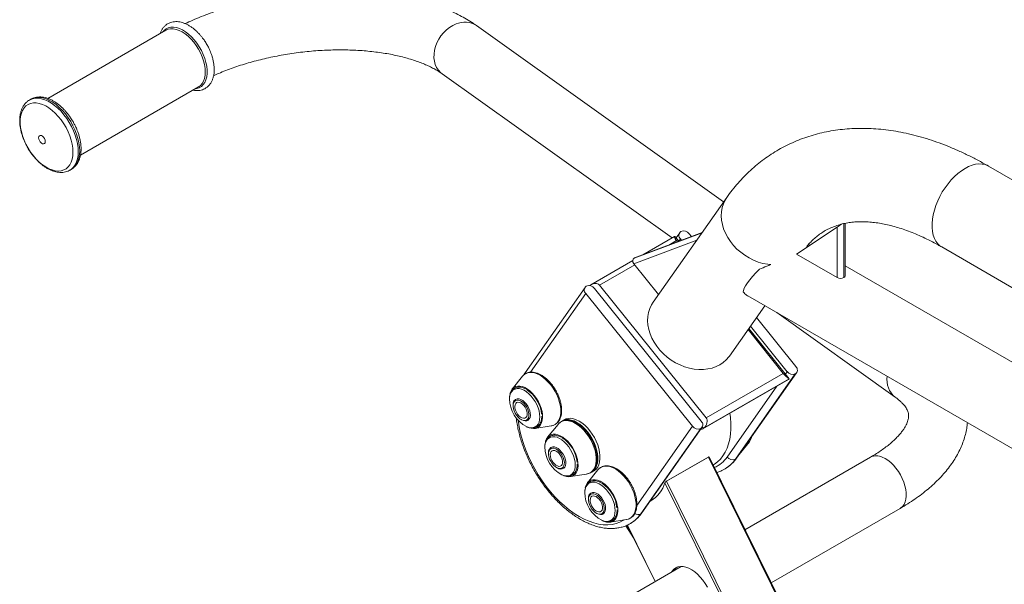
# Model space of a CAD drawing. Units: millimetres. Extents: x 85992 to 92069, y 35366 to 39206.
# Drawn here: x 90151 to 90784, y 36994 to 37356 of the extents above; entities that cross this region are included whole.
import ezdxf

# ---------------------------------------------------------------- set-up
doc = ezdxf.new("R2010")
doc.units = ezdxf.units.MM
doc.header["$LTSCALE"] = 35

msp = doc.modelspace()

# ---------------------------------------------------------------- linework, layer by layer
at = {"color": 7, "linetype": 'Continuous', "lineweight": 15}
for p, q in [((90245.34, 37349.44), (90169.52, 37305.67)), ((90245.5, 37349.52), (90245.34, 37349.44)), ((90603.77, 37239.15), (90444.92, 37352.48)), ((90422.85, 37321.54), (90570.64, 37216.11)), ((90190.51, 37269.28), (90266.34, 37313.06)), ((90158.61, 37305.14), (90157.71, 37304.62)), ((90183.71, 37259.58), (90184.6, 37260.1)), ((90183.84, 37259.66), (90183.71, 37259.58)), ((90184.74, 37260.18), (90184.6, 37260.1)), ((90878.21, 37201.98), (90773.89, 37262.2)), ((90605.75, 37241.97), (90558.46, 37174.69)), ((90676.74, 37223.04), (90650.57, 37205.67)), ((90676.74, 37190.56), (90676.74, 37223.04)), ((90681.86, 37191.79), (90681.86, 37225.44)), ((90589.92, 37219.45), (90546.57, 37203.29)), ((90572.18, 37217), (90551.85, 37205.26)), ((90572.47, 37217), (90574.98, 37213.88)), ((90575.53, 37219.4), (90573.2, 37216.08)), ((90575.98, 37215.46), (90576.73, 37214.53)), ((90581.63, 37218.73), (90583.1, 37216.91)), ((90574.12, 37213.56), (90573.5, 37214.33)), ((90659.08, 37211.32), (90658.25, 37211.8)), ((90743.89, 37210.24), (90875.71, 37134.15)), ((90650.57, 37205.67), (90676.74, 37190.56)), ((90545.34, 37201.5), (90518.49, 37186)), ((90546.1, 37199.48), (90561.99, 37179.71)), ((90875.71, 37086.26), (90681.86, 37198.17)), ((90514.72, 37184.29), (90476.18, 37129.46)), ((90520.82, 37183.62), (90589.41, 37098.3)), ((90524, 37185.76), (90592.59, 37100.44)), ((90515.17, 37180.36), (90583.75, 37095.04)), ((90619.32, 37178.85), (90875.71, 37030.84)), ((90607.55, 37140.19), (90630.28, 37172.53)), ((90624.91, 37164.89), (90650.22, 37133.41)), ((90637.88, 37168.14), (90714.01, 37113.82)), ((90621.05, 37159.4), (90644.56, 37130.14)), ((90642.09, 37129.01), (90619.47, 37157.15)), ((90619.99, 37157.89), (90645.95, 37125.59)), ((90474.58, 37127.2), (90467.93, 37118.99)), ((90592.59, 37100.44), (90642.09, 37129.01)), ((90611.3, 37073.9), (90649.84, 37128.73)), ((90612.13, 37074.65), (90650.66, 37129.48)), ((90590.35, 37093.33), (90645.5, 37125.17)), ((90645.95, 37125.59), (90590.8, 37093.75)), ((90468.49, 37108.77), (90468.49, 37108.3)), ((90473.58, 37099.49), (90473.98, 37099.26)), ((90482.55, 37093.66), (90492.98, 37095.31)), ((90497.35, 37096.29), (90490.7, 37088.09)), ((90501.42, 37099.32), (90500.01, 37098.51)), ((90550.49, 37038.79), (90589.03, 37093.62)), ((90551.31, 37039.54), (90589.85, 37094.37)), ((90590.8, 37093.75), (90590.04, 37094.69)), ((90613.73, 37076.91), (90620.38, 37085.11)), ((90491.26, 37077.86), (90491.26, 37077.4)), ((90614.32, 37077.77), (90614.49, 37078.08)), ((90566.64, 37059.56), (90594.25, 37075.5)), ((90567.09, 37059.8), (90593.96, 37075.32)), ((90593.96, 37075.32), (90664.56, 36932.47)), ((90664.91, 36932.72), (90594.39, 37075.4)), ((90596.97, 37070.19), (90597.26, 37070.36)), ((90698.21, 37075.22), (90617.5, 37028.63)), ((90496.35, 37068.58), (90496.75, 37068.35)), ((90505.33, 37062.75), (90515.76, 37064.4)), ((90522.95, 37067.02), (90516.31, 37058.81)), ((90519.01, 37065.6), (90520.42, 37066.41)), ((90566.08, 37058.71), (90636.43, 36916.36)), ((90567.09, 37059.8), (90637.69, 36916.96)), ((90516.87, 37048.58), (90516.87, 37048.12)), ((90556.39, 37046.77), (90556.95, 37047.09)), ((90521.96, 37039.31), (90522.36, 37039.07)), ((90634.38, 36994.5), (90717.21, 37042.31)), ((90530.93, 37033.47), (90541.36, 37035.13)), ((90541.78, 37031.56), (90559.72, 36995.27)), ((90540.9, 37031.19), (90545.81, 37023.41)), ((90576.53, 37004.98), (90476.88, 36947.46))]:
    msp.add_line(p, q, dxfattribs=at)
at = {"color": 8, "linetype": 'Continuous', "lineweight": 15}
for p, q in [((90680.98, 37225.24), (90680.98, 37190.56)), ((90546.26, 37203.15), (90589.89, 37219.41)), ((90575.98, 37215.46), (90574.92, 37213.96)), ((90586.46, 37214.52), (90546.1, 37199.48)), ((90573.5, 37214.33), (90568.58, 37211.49)), ((90546.63, 37198.82), (90524, 37185.76)), ((90515.17, 37180.36), (90479.65, 37129.82)), ((90643.5, 37128.64), (90644.56, 37130.14)), ((90606.02, 37075.31), (90638.04, 37120.86)), ((90548.01, 37044.19), (90583.75, 37095.04)), ((90541.95, 37031.63), (90559.88, 36995.37)), ((90541.42, 37031.4), (90543.45, 37028.18))]:
    msp.add_line(p, q, dxfattribs=at)
at = {"color": 8, "linetype": 'Continuous', "lineweight": 15, "flags": 128}
for points in [[(90243.2, 37348.2), (90244.2, 37349.38), (90245.48, 37350.38), (90246.94, 37351.06), (90248.55, 37351.43), (90250.3, 37351.48), (90252.15, 37351.2), (90254.07, 37350.59), (90256.03, 37349.68), (90258, 37348.47), (90259.95, 37346.98), (90261.84, 37345.24), (90263.64, 37343.28), (90265.32, 37341.13), (90266.87, 37338.82), (90268.24, 37336.4), (90269.42, 37333.89), (90270.38, 37331.35), (90271.12, 37328.81), (90271.62, 37326.32), (90271.87, 37323.92), (90271.87, 37321.65), (90271.62, 37319.53), (90271.12, 37317.62), (90270.38, 37315.94), (90269.42, 37314.51), (90268.24, 37313.37), (90266.87, 37312.53), (90265.32, 37312), (90264.19, 37311.82)], [(90270.69, 37322.68), (90270.56, 37324.99), (90270.18, 37327.41), (90269.56, 37329.89), (90268.7, 37332.4), (90267.62, 37334.89), (90266.34, 37337.31), (90264.88, 37339.63), (90263.27, 37341.81), (90261.52, 37343.81), (90259.68, 37345.59), (90257.78, 37347.13), (90255.84, 37348.4), (90253.9, 37349.37), (90252, 37350.03), (90250.16, 37350.37), (90248.42, 37350.38), (90246.8, 37350.07), (90245.5, 37349.52)], [(90431.88, 37353.51), (90429.7, 37352.5), (90427.59, 37351.2), (90425.61, 37349.63), (90423.78, 37347.83), (90422.14, 37345.83), (90420.71, 37343.66), (90419.54, 37341.37), (90418.63, 37339), (90418, 37336.59), (90417.67, 37334.19), (90417.64, 37331.84), (90417.92, 37329.59), (90418.49, 37327.48), (90419.35, 37325.54), (90420.48, 37323.82), (90421.86, 37322.34), (90422.85, 37321.54)], [(90266.6, 37313.22), (90267.62, 37314.01), (90268.7, 37315.25), (90269.56, 37316.77), (90270.18, 37318.53), (90270.56, 37320.51), (90270.69, 37322.68)], [(90157.74, 37304.63), (90158.09, 37304.83), (90159.73, 37305.47), (90161.52, 37305.79), (90163.43, 37305.8), (90165.43, 37305.48), (90167.51, 37304.85), (90169.64, 37303.91), (90171.78, 37302.68), (90173.9, 37301.17), (90175.98, 37299.4), (90177.99, 37297.39), (90179.9, 37295.18), (90181.69, 37292.79), (90183.32, 37290.26), (90184.79, 37287.62), (90186.07, 37284.9), (90187.14, 37282.15), (90187.98, 37279.39), (90188.6, 37276.67), (90188.97, 37274.02), (90189.09, 37271.49)], [(90158.61, 37305.14), (90158.99, 37305.35), (90160.63, 37305.99), (90162.41, 37306.31), (90164.32, 37306.32), (90166.33, 37306), (90168.41, 37305.37), (90170.54, 37304.43), (90172.67, 37303.2), (90174.8, 37301.68), (90176.88, 37299.91), (90178.89, 37297.91), (90180.8, 37295.7), (90182.58, 37293.31), (90184.22, 37290.78), (90185.69, 37288.14), (90186.97, 37285.42), (90188.03, 37282.66), (90188.88, 37279.91), (90189.49, 37277.19), (90189.87, 37274.54), (90189.99, 37272.01)], [(90189.99, 37272.01), (90189.87, 37269.61), (90189.49, 37267.4), (90188.88, 37265.39), (90188.03, 37263.61), (90186.97, 37262.09), (90185.69, 37260.84), (90184.74, 37260.18)], [(90189.09, 37271.49), (90188.97, 37269.1), (90188.6, 37266.88), (90187.98, 37264.87), (90187.14, 37263.09), (90186.07, 37261.57), (90184.79, 37260.32), (90183.84, 37259.66)], [(90758.89, 37260.72), (90756.6, 37259.25), (90754.33, 37257.51), (90752.12, 37255.53), (90749.99, 37253.31), (90747.96, 37250.9), (90746.06, 37248.31), (90744.3, 37245.58), (90742.73, 37242.75), (90741.34, 37239.83), (90740.15, 37236.88), (90739.19, 37233.91), (90738.45, 37230.98), (90737.96, 37228.1), (90737.71, 37225.32), (90737.71, 37222.67), (90737.96, 37220.17), (90738.45, 37217.87), (90739.19, 37215.78), (90740.15, 37213.93), (90741.34, 37212.34), (90742.73, 37211.03), (90743.89, 37210.24)], [(90773.89, 37262.2), (90773.48, 37262.43), (90771.73, 37263.13), (90769.83, 37263.53), (90767.8, 37263.6), (90765.67, 37263.35), (90763.45, 37262.78), (90761.19, 37261.9), (90758.89, 37260.72)], [(90605.75, 37241.97), (90604.71, 37240.32), (90603.62, 37237.99), (90602.83, 37235.51), (90602.37, 37232.89), (90602.23, 37230.19), (90602.43, 37227.41), (90602.95, 37224.61), (90603.79, 37221.81), (90604.94, 37219.04), (90606.39, 37216.34), (90608.12, 37213.73), (90610.11, 37211.26), (90612.33, 37208.94), (90614.77, 37206.81), (90617.39, 37204.89), (90620.16, 37203.2), (90623.05, 37201.76), (90626.02, 37200.59), (90629.04, 37199.71), (90632.08, 37199.12), (90634.15, 37198.89)], [(90474.58, 37127.2), (90474.93, 37127.6), (90476.07, 37128.56), (90477.4, 37129.23), (90478.89, 37129.58), (90480.51, 37129.62), (90482.22, 37129.33), (90484, 37128.73), (90485.82, 37127.83), (90487.63, 37126.63), (90489.42, 37125.18), (90491.13, 37123.48), (90492.75, 37121.59), (90494.23, 37119.52), (90495.56, 37117.31), (90496.71, 37115.02), (90497.66, 37112.68), (90498.38, 37110.33), (90498.87, 37108.03), (90499.12, 37105.8), (90499.12, 37103.7), (90498.87, 37101.76), (90498.38, 37100.02), (90497.66, 37098.51), (90496.71, 37097.26), (90495.56, 37096.3), (90494.23, 37095.63), (90492.98, 37095.31)], [(90485.68, 37101.07), (90485.55, 37102.95), (90485.17, 37104.93), (90484.56, 37106.96), (90483.72, 37108.98), (90482.67, 37110.94), (90481.46, 37112.79), (90480.09, 37114.48), (90478.62, 37115.98), (90477.08, 37117.23), (90475.51, 37118.21), (90473.95, 37118.89), (90472.44, 37119.26), (90471.02, 37119.3), (90469.73, 37119.01), (90468.59, 37118.41), (90467.65, 37117.5), (90466.92, 37116.32), (90466.42, 37114.88), (90466.17, 37113.24), (90466.14, 37112.76)], [(90477.06, 37094.84), (90477.08, 37094.83), (90478.62, 37094.3), (90480.09, 37094.1), (90481.46, 37094.22), (90482.67, 37094.66), (90483.72, 37095.42), (90484.56, 37096.47), (90485.17, 37097.79), (90485.55, 37099.33), (90485.68, 37101.07)], [(90471.73, 37098.91), (90472.12, 37096.12), (90472.89, 37092.1), (90473.9, 37088.03), (90475.15, 37083.92), (90476.63, 37079.8), (90478.33, 37075.7), (90480.25, 37071.65), (90482.36, 37067.68), (90484.66, 37063.8), (90487.13, 37060.04), (90489.76, 37056.44), (90492.52, 37053), (90495.4, 37049.76), (90498.38, 37046.73), (90501.44, 37043.94), (90504.57, 37041.4), (90507.73, 37039.13), (90510.92, 37037.14), (90514.11, 37035.45), (90517.27, 37034.07), (90520.4, 37033), (90523.46, 37032.26), (90526.44, 37031.84), (90529.32, 37031.76), (90532.08, 37032), (90534.71, 37032.58), (90537.18, 37033.48), (90539.48, 37034.71), (90539.74, 37034.87)], [(90497.35, 37096.29), (90497.7, 37096.69), (90498.85, 37097.66), (90500.18, 37098.32), (90501.67, 37098.68), (90503.28, 37098.71), (90505, 37098.42), (90506.78, 37097.82), (90508.59, 37096.92), (90510.41, 37095.73), (90512.19, 37094.27), (90513.9, 37092.58), (90515.52, 37090.68), (90517.01, 37088.61), (90518.34, 37086.41), (90519.48, 37084.11), (90520.43, 37081.77), (90521.16, 37079.43), (90521.65, 37077.12), (90521.89, 37074.9), (90521.89, 37072.79), (90521.65, 37070.86), (90521.16, 37069.12), (90520.43, 37067.61), (90519.48, 37066.36), (90518.34, 37065.39), (90517.01, 37064.72), (90515.76, 37064.4)], [(90508.45, 37070.16), (90508.32, 37072.04), (90507.95, 37074.02), (90507.33, 37076.05), (90506.49, 37078.07), (90505.45, 37080.03), (90504.23, 37081.88), (90502.87, 37083.58), (90501.4, 37085.07), (90499.86, 37086.32), (90498.29, 37087.3), (90496.73, 37087.98), (90495.22, 37088.35), (90493.8, 37088.39), (90492.5, 37088.11), (90491.37, 37087.5), (90490.42, 37086.6), (90489.69, 37085.41), (90489.19, 37083.98), (90488.94, 37082.33), (90488.92, 37081.86)], [(90499.83, 37063.93), (90499.86, 37063.92), (90501.4, 37063.39), (90502.87, 37063.19), (90504.23, 37063.31), (90505.45, 37063.76), (90506.49, 37064.51), (90507.33, 37065.56), (90507.95, 37066.88), (90508.32, 37068.42), (90508.45, 37070.16)], [(90522.95, 37067.02), (90523.3, 37067.42), (90524.45, 37068.38), (90525.78, 37069.05), (90527.27, 37069.4), (90528.88, 37069.44), (90530.6, 37069.15), (90532.38, 37068.55), (90534.2, 37067.64), (90536.01, 37066.45), (90537.79, 37065), (90539.51, 37063.3), (90541.12, 37061.4), (90542.61, 37059.33), (90543.94, 37057.13), (90545.09, 37054.84), (90546.03, 37052.5), (90546.76, 37050.15), (90547.25, 37047.85), (90547.5, 37045.62), (90547.5, 37043.52), (90547.25, 37041.58), (90546.76, 37039.84), (90546.03, 37038.33), (90545.09, 37037.08), (90543.94, 37036.12), (90542.61, 37035.45), (90541.36, 37035.13)], [(90611.3, 37073.9), (90611.81, 37074.28), (90612.13, 37074.65)], [(90717.21, 37042.31), (90717.65, 37042.6), (90718.79, 37043.6), (90719.72, 37044.89), (90720.43, 37046.43), (90720.9, 37048.21), (90721.12, 37050.18), (90721.1, 37052.31), (90720.82, 37054.56), (90720.3, 37056.89), (90719.55, 37059.26), (90718.58, 37061.61), (90717.4, 37063.92), (90716.04, 37066.12), (90714.53, 37068.2), (90712.89, 37070.09), (90711.16, 37071.77), (90709.36, 37073.22), (90707.52, 37074.39), (90705.7, 37075.27)], [(90534.05, 37040.89), (90533.93, 37042.77), (90533.55, 37044.75), (90532.93, 37046.78), (90532.09, 37048.8), (90531.05, 37050.76), (90529.83, 37052.61), (90528.47, 37054.3), (90527, 37055.79), (90525.46, 37057.05), (90523.89, 37058.03), (90522.33, 37058.71), (90520.82, 37059.08), (90519.4, 37059.12), (90518.1, 37058.83), (90516.97, 37058.23), (90516.03, 37057.32), (90515.29, 37056.14), (90514.8, 37054.7), (90514.54, 37053.06), (90514.52, 37052.58)], [(90525.44, 37034.66), (90525.46, 37034.65), (90527, 37034.12), (90528.47, 37033.92), (90529.83, 37034.04), (90531.05, 37034.48), (90532.09, 37035.24), (90532.93, 37036.29), (90533.55, 37037.6), (90533.93, 37039.15), (90534.05, 37040.89)], [(90550.49, 37038.79), (90551, 37039.17), (90551.31, 37039.54)]]:
    msp.add_lwpolyline(points, dxfattribs=at)
at = {"color": 7, "linetype": 'Continuous', "lineweight": 15, "flags": 128}
for points in [[(90266.34, 37313.06), (90266.34, 37313.06), (90266.6, 37313.22)], [(90185.66, 37271.16), (90185.53, 37268.82), (90185.15, 37266.67), (90184.51, 37264.74), (90183.64, 37263.06), (90182.54, 37261.64), (90181.23, 37260.52), (90179.74, 37259.71), (90178.07, 37259.21), (90176.26, 37259.05), (90174.34, 37259.22), (90172.33, 37259.72), (90170.27, 37260.54), (90168.18, 37261.67), (90166.1, 37263.1), (90164.06, 37264.79), (90162.09, 37266.73), (90160.22, 37268.88), (90158.48, 37271.22), (90156.9, 37273.7), (90155.49, 37276.29), (90154.29, 37278.96), (90153.3, 37281.65), (90152.54, 37284.34), (90152.03, 37286.97), (90151.78, 37289.51), (90151.78, 37291.92), (90152.03, 37294.16), (90152.54, 37296.21), (90153.3, 37298.02), (90154.29, 37299.58), (90155.49, 37300.85), (90156.9, 37301.82), (90158.48, 37302.47), (90160.22, 37302.8), (90162.09, 37302.79), (90164.06, 37302.46), (90166.1, 37301.8), (90168.18, 37300.82), (90170.27, 37299.54), (90172.33, 37297.98), (90174.34, 37296.16), (90176.26, 37294.11), (90178.07, 37291.86), (90179.74, 37289.45), (90181.23, 37286.9), (90182.54, 37284.27), (90183.64, 37281.58), (90184.51, 37278.89), (90185.15, 37276.23), (90185.53, 37273.64), (90185.66, 37271.16)], [(90167.83, 37277.99), (90167.71, 37277.23), (90167.34, 37276.71), (90166.77, 37276.48), (90166.08, 37276.59), (90165.35, 37277.02), (90164.65, 37277.71), (90164.09, 37278.58), (90163.72, 37279.53), (90163.59, 37280.44), (90163.72, 37281.21), (90164.09, 37281.73), (90164.65, 37281.95), (90165.35, 37281.84), (90166.08, 37281.42), (90166.77, 37280.73), (90167.34, 37279.86), (90167.71, 37278.91), (90167.83, 37277.99)], [(90558.46, 37174.69), (90557.42, 37173.04), (90556.33, 37170.71), (90555.54, 37168.22), (90555.08, 37165.61), (90554.94, 37162.9), (90555.14, 37160.13), (90555.66, 37157.32), (90556.5, 37154.52), (90557.65, 37151.75), (90559.1, 37149.05), (90560.83, 37146.45), (90562.82, 37143.97), (90565.04, 37141.66), (90567.48, 37139.52), (90570.1, 37137.6), (90572.87, 37135.91), (90575.76, 37134.48), (90578.73, 37133.31), (90581.75, 37132.43), (90584.79, 37131.83), (90587.81, 37131.54), (90590.77, 37131.55), (90593.64, 37131.87), (90596.39, 37132.49), (90598.97, 37133.39), (90601.38, 37134.58), (90603.56, 37136.04), (90605.51, 37137.75), (90607.19, 37139.69), (90607.55, 37140.19)], [(90466.47, 37115.64), (90466.65, 37116.4), (90467.19, 37117.84), (90467.97, 37119.04), (90468.95, 37119.96), (90470.12, 37120.59), (90471.45, 37120.9), (90472.9, 37120.89), (90474.45, 37120.56), (90476.05, 37119.92), (90477.67, 37118.99), (90479.27, 37117.78), (90480.82, 37116.32), (90482.27, 37114.65), (90483.6, 37112.81), (90484.77, 37110.83), (90485.75, 37108.78), (90486.53, 37106.68), (90487.08, 37104.6), (90487.38, 37102.59), (90487.45, 37100.68), (90487.26, 37098.93), (90486.83, 37097.37), (90486.17, 37096.04), (90485.29, 37094.98), (90484.21, 37094.2), (90482.96, 37093.73), (90481.56, 37093.58), (90480.06, 37093.75), (90478.48, 37094.24), (90478.3, 37094.31)], [(90645.95, 37125.59), (90645.63, 37125.25), (90645.5, 37125.17)], [(90470.99, 37111.92), (90470.08, 37111.65), (90469.34, 37111.07), (90468.82, 37110.2), (90468.54, 37109.09), (90468.51, 37107.79), (90468.73, 37106.37), (90469.2, 37104.9), (90469.88, 37103.46), (90470.76, 37102.1), (90471.77, 37100.92), (90472.87, 37099.95), (90474.01, 37099.26), (90475.13, 37098.87), (90476.17, 37098.81), (90477.08, 37099.08), (90477.82, 37099.66), (90478.34, 37100.53), (90478.62, 37101.64), (90478.65, 37102.94), (90478.43, 37104.36), (90477.96, 37105.83), (90477.28, 37107.28), (90476.4, 37108.63), (90475.39, 37109.81), (90474.29, 37110.78), (90473.15, 37111.47), (90472.03, 37111.86), (90470.99, 37111.92)], [(90471.55, 37110.5), (90472.47, 37110.43), (90473.45, 37110.04), (90474.45, 37109.36), (90475.39, 37108.42), (90476.22, 37107.3), (90476.88, 37106.05), (90477.33, 37104.76), (90477.55, 37103.51), (90477.52, 37102.37), (90477.24, 37101.42), (90476.73, 37100.72), (90476.02, 37100.32), (90475.16, 37100.22), (90474.2, 37100.46), (90473.2, 37101), (90472.23, 37101.81), (90471.34, 37102.85), (90470.59, 37104.05), (90470.03, 37105.33), (90469.69, 37106.61), (90469.59, 37107.81), (90469.75, 37108.86), (90470.15, 37109.69), (90470.76, 37110.25), (90471.55, 37110.5)], [(90471.21, 37112.77), (90472.3, 37112.71), (90473.47, 37112.32), (90474.67, 37111.61), (90475.84, 37110.63), (90476.93, 37109.42), (90477.88, 37108.02), (90478.64, 37106.52), (90479.2, 37104.97), (90479.51, 37103.45), (90479.57, 37102.04), (90479.36, 37100.79), (90478.91, 37099.77), (90478.23, 37099.02), (90477.35, 37098.58), (90476.32, 37098.47), (90475.18, 37098.7), (90474.03, 37099.23)], [(90597.26, 37070.36), (90597.83, 37070.7), (90599.87, 37072.19), (90601.71, 37073.96), (90603.35, 37076.02), (90604.78, 37078.34), (90605.98, 37080.92), (90606.95, 37083.73), (90607.68, 37086.75), (90608.17, 37089.98), (90608.41, 37093.38), (90608.41, 37096.93), (90608.16, 37100.61), (90607.81, 37103.41)], [(90500.01, 37098.51), (90501.03, 37098.98), (90502.53, 37099.34), (90504.15, 37099.37), (90505.88, 37099.08), (90507.68, 37098.48), (90509.51, 37097.57), (90511.34, 37096.36), (90513.13, 37094.9), (90514.86, 37093.19), (90516.49, 37091.28), (90517.99, 37089.19), (90519.33, 37086.97), (90520.48, 37084.66), (90521.44, 37082.3), (90522.17, 37079.94), (90522.66, 37077.61), (90522.91, 37075.37), (90522.91, 37073.25), (90522.66, 37071.3), (90522.17, 37069.55), (90521.44, 37068.03), (90520.48, 37066.77), (90519.33, 37065.79), (90519.01, 37065.6)], [(90501.42, 37099.32), (90502.44, 37099.8), (90503.94, 37100.15), (90505.57, 37100.19), (90507.3, 37099.9), (90509.09, 37099.29), (90510.92, 37098.38), (90512.75, 37097.18), (90514.55, 37095.71), (90516.27, 37094.01), (90517.9, 37092.09), (90519.4, 37090.01), (90520.74, 37087.79), (90521.9, 37085.48), (90522.85, 37083.12), (90523.58, 37080.75), (90524.07, 37078.43), (90524.32, 37076.19), (90524.32, 37074.07), (90524.07, 37072.12), (90523.58, 37070.36), (90522.85, 37068.84), (90521.9, 37067.58), (90520.74, 37066.61), (90520.42, 37066.41)], [(90489.24, 37084.73), (90489.42, 37085.49), (90489.97, 37086.94), (90490.74, 37088.14), (90491.73, 37089.06), (90492.9, 37089.68), (90494.22, 37089.99), (90495.68, 37089.98), (90497.22, 37089.66), (90498.82, 37089.02), (90500.45, 37088.08), (90502.05, 37086.87), (90503.6, 37085.41), (90505.05, 37083.74), (90506.38, 37081.9), (90507.54, 37079.93), (90508.53, 37077.87), (90509.3, 37075.78), (90509.85, 37073.7), (90510.16, 37071.68), (90510.22, 37069.77), (90510.04, 37068.02), (90509.61, 37066.46), (90508.94, 37065.14), (90508.06, 37064.07), (90506.98, 37063.3), (90505.73, 37062.83), (90504.34, 37062.68), (90502.83, 37062.84), (90501.25, 37063.33), (90501.08, 37063.4)], [(90493.76, 37081.01), (90492.85, 37080.75), (90492.12, 37080.16), (90491.6, 37079.3), (90491.31, 37078.18), (90491.28, 37076.89), (90491.51, 37075.47), (90491.97, 37074), (90492.66, 37072.55), (90493.53, 37071.2), (90494.54, 37070.01), (90495.65, 37069.04), (90496.79, 37068.35), (90497.91, 37067.96), (90498.95, 37067.9), (90499.86, 37068.17), (90500.59, 37068.75), (90501.11, 37069.62), (90501.4, 37070.73), (90501.43, 37072.03), (90501.2, 37073.45), (90500.74, 37074.92), (90500.05, 37076.37), (90499.18, 37077.72), (90498.16, 37078.91), (90497.06, 37079.87), (90495.92, 37080.57), (90494.8, 37080.95), (90493.76, 37081.01)], [(90494.32, 37079.59), (90495.24, 37079.52), (90496.23, 37079.13), (90497.22, 37078.45), (90498.17, 37077.52), (90498.99, 37076.39), (90499.65, 37075.14), (90500.11, 37073.85), (90500.32, 37072.6), (90500.29, 37071.46), (90500.01, 37070.52), (90499.51, 37069.82), (90498.8, 37069.41), (90497.94, 37069.32), (90496.98, 37069.55), (90495.98, 37070.09), (90495, 37070.91), (90494.11, 37071.94), (90493.36, 37073.14), (90492.8, 37074.42), (90492.46, 37075.7), (90492.37, 37076.9), (90492.52, 37077.95), (90492.92, 37078.78), (90493.53, 37079.34), (90494.32, 37079.59)], [(90493.99, 37081.86), (90495.08, 37081.8), (90496.25, 37081.41), (90497.45, 37080.71), (90498.62, 37079.73), (90499.7, 37078.51), (90500.65, 37077.12), (90501.42, 37075.61), (90501.97, 37074.06), (90502.28, 37072.55), (90502.34, 37071.13), (90502.14, 37069.88), (90501.69, 37068.86), (90501, 37068.11), (90500.13, 37067.68), (90499.1, 37067.57), (90497.96, 37067.79), (90496.81, 37068.32)], [(90613.73, 37076.91), (90614.33, 37077.76), (90614.45, 37077.97)], [(90514.85, 37055.46), (90515.02, 37056.22), (90515.57, 37057.66), (90516.35, 37058.86), (90517.33, 37059.78), (90518.5, 37060.41), (90519.82, 37060.72), (90521.28, 37060.71), (90522.82, 37060.38), (90524.43, 37059.74), (90526.05, 37058.81), (90527.65, 37057.6), (90529.2, 37056.14), (90530.65, 37054.47), (90531.98, 37052.63), (90533.15, 37050.65), (90534.13, 37048.59), (90534.91, 37046.5), (90535.45, 37044.42), (90535.76, 37042.41), (90535.82, 37040.5), (90535.64, 37038.75), (90535.21, 37037.19), (90534.55, 37035.86), (90533.66, 37034.8), (90532.58, 37034.02), (90531.33, 37033.55), (90529.94, 37033.4), (90528.43, 37033.57), (90526.86, 37034.05), (90526.68, 37034.13)], [(90519.37, 37051.74), (90518.46, 37051.47), (90517.72, 37050.89), (90517.2, 37050.02), (90516.92, 37048.91), (90516.88, 37047.61), (90517.11, 37046.19), (90517.58, 37044.72), (90518.26, 37043.27), (90519.13, 37041.92), (90520.15, 37040.73), (90521.25, 37039.77), (90522.39, 37039.08), (90523.51, 37038.69), (90524.55, 37038.63), (90525.46, 37038.89), (90526.19, 37039.48), (90526.72, 37040.35), (90527, 37041.46), (90527.03, 37042.76), (90526.81, 37044.18), (90526.34, 37045.65), (90525.65, 37047.09), (90524.78, 37048.45), (90523.77, 37049.63), (90522.66, 37050.6), (90521.52, 37051.29), (90520.41, 37051.68), (90519.37, 37051.74)], [(90519.59, 37052.58), (90520.68, 37052.53), (90521.85, 37052.14), (90523.05, 37051.43), (90524.22, 37050.45), (90525.3, 37049.23), (90526.25, 37047.84), (90527.02, 37046.34), (90527.58, 37044.79), (90527.89, 37043.27), (90527.94, 37041.86), (90527.74, 37040.61), (90527.29, 37039.59), (90526.61, 37038.84), (90525.73, 37038.4), (90524.7, 37038.29), (90523.56, 37038.52), (90522.41, 37039.04)], [(90519.93, 37050.32), (90520.84, 37050.25), (90521.83, 37049.86), (90522.83, 37049.18), (90523.77, 37048.24), (90524.59, 37047.12), (90525.26, 37045.87), (90525.71, 37044.58), (90525.93, 37043.33), (90525.9, 37042.19), (90525.62, 37041.24), (90525.11, 37040.54), (90524.4, 37040.13), (90523.54, 37040.04), (90522.58, 37040.28), (90521.58, 37040.82), (90520.61, 37041.63), (90519.72, 37042.67), (90518.97, 37043.87), (90518.4, 37045.14), (90518.07, 37046.43), (90517.97, 37047.63), (90518.13, 37048.68), (90518.52, 37049.51), (90519.14, 37050.07), (90519.93, 37050.32)], [(90570.28, 37001.37), (90570.7, 37002.01), (90571.76, 37003.21), (90573.02, 37004.11), (90574.45, 37004.69), (90576.04, 37004.96), (90577.75, 37004.9), (90579.55, 37004.52), (90581.41, 37003.82), (90583.3, 37002.82), (90585.18, 37001.53), (90587.02, 36999.97), (90588.79, 36998.18), (90590.45, 36996.18), (90591.98, 36994.01), (90593.34, 36991.72)]]:
    msp.add_lwpolyline(points, dxfattribs=at)
at = {"color": 8, "linetype": 'Continuous', "lineweight": 15}
for centre, radius, start, end in [((90437.44, 37340.93), 13.75, 57.06252, 113.88002), ((90478.29, 37127.99), 2.57, 145.06559, 172.19497), ((90722.82, 37124.86), 14.12, 170.66705, 231.29081), ((90702, 37067.77), 8.36, 63.75139, 116.94814), ((90589.98, 37086.32), 19.45, 293.68739, 325.54767), ((90593.91, 37085.89), 21.13, 300.61515, 325.42259), ((90533.09, 37050.78), 21.13, 300.61515, 325.42259), ((90548.75, 37042.35), 3.96, 238.2339, 296.05796)]:
    msp.add_arc(centre, radius, start, end, dxfattribs=at)
at = {"color": 7, "linetype": 'Continuous', "lineweight": 15}
for centre, radius, start, end in [((90578.09, 37217.65), 3.04, 124.74257, 225.99909), ((90578.12, 37216.18), 4.34, 36.02649, 113.97162), ((90678.86, 37194.66), 4.61, 242.60942, 297.39068), ((90680.36, 37191.94), 1.51, 294.3747, 354.30406), ((90517.27, 37182.54), 3.04, 124.74257, 225.99915), ((90517.31, 37181.07), 4.34, 36.02654, 113.97162), ((90648.11, 37131.23), 3.04, 304.74246, 45.99926), ((90648.08, 37132.7), 4.34, 216.025, 293.97316), ((90465.68, 37100.76), 21.27, 5.59609, 57.5091), ((90465.74, 37100.8), 21.18, 5.55929, 57.54286), ((90486.68, 37112.98), 20.54, 180.61518, 242.07429), ((90471.92, 37109.37), 3.47, 101.74867, 188.96237), ((90587.26, 37097.59), 4.34, 216.02496, 293.97315), ((90587.3, 37096.12), 3.04, 304.74245, 45.99921), ((90589.56, 37094.69), 1.55, 250.61857, 322.58275), ((90614.28, 37089.76), 7.67, 322.70215, 350.29724), ((90488.45, 37069.85), 21.27, 5.59609, 57.5091), ((90488.52, 37069.89), 21.18, 5.55929, 57.54286), ((90509.45, 37082.08), 20.54, 180.61518, 242.07429), ((90494.69, 37078.46), 3.47, 101.74867, 188.96237), ((90592.69, 37077.61), 2.63, 299.01255, 306.54205), ((90609.54, 37077.87), 4.34, 216.02648, 293.97181), ((90514.05, 37040.58), 21.27, 5.59609, 57.5091), ((90514.12, 37040.62), 21.18, 5.55929, 57.54286), ((90545.88, 37065.17), 21.2, 301.46968, 342.2663), ((90562.59, 37067.68), 9.07, 296.51059, 299.77841), ((90535.06, 37052.8), 20.54, 180.61518, 242.07429), ((90520.29, 37049.19), 3.47, 101.74867, 188.96237), ((90578.56, 36998.66), 7.51, 129.0929, 150.14992)]:
    msp.add_arc(centre, radius, start, end, dxfattribs=at)
for centre, major_axis, ratio, start_param, end_param in [((90678.86, 37224.27), (3, 1.86), 0.031316, 1.253227, 2.336733), ((90574.92, 37213.96), (-2.76, 3.02), 0.201835, 5.976769, 7.547566), ((90548.22, 37200.7), (2.47, -2.01), 0.747618, 2.865447, 4.436243), ((90548.22, 37200.7), (2.47, -2.01), 0.747618, 2.729493, 2.865447), ((90636.01, 37196.93), (19.26, 16.51), 0.218443, 1.87776, 2.988003), ((90519.76, 37182.12), (4.13, 3.78), 0.697888, 6.23865, 7.73594), ((90643.5, 37128.64), (-2.76, 3.02), 0.201835, 1.26438, 2.835177), ((90588.35, 37096.8), (4.13, 3.78), 0.697888, 4.667854, 6.23865)]:
    msp.add_ellipse(centre, major_axis=major_axis, ratio=ratio, start_param=start_param, end_param=end_param, dxfattribs=at)
for points, knots in [([(90444.92, 37352.48), (90444.2, 37352.98), (90442.16, 37354.4), (90438.62, 37356.6), (90434.23, 37359.03), (90429.59, 37361.29), (90424.73, 37363.39), (90419.67, 37365.3), (90414.41, 37367.04), (90408.99, 37368.61), (90403.41, 37370), (90397.69, 37371.21), (90391.85, 37372.25), (90385.89, 37373.11), (90379.82, 37373.8), (90373.67, 37374.32), (90367.44, 37374.67), (90361.15, 37374.85), (90354.8, 37374.87), (90348.42, 37374.71), (90342.01, 37374.39), (90335.6, 37373.91), (90329.18, 37373.26), (90322.78, 37372.45), (90316.41, 37371.48), (90310.08, 37370.36), (90303.81, 37369.07), (90297.61, 37367.64), (90291.5, 37366.05), (90285.47, 37364.31), (90279.56, 37362.43), (90273.77, 37360.4), (90268.11, 37358.22), (90262.78, 37356), (90259.42, 37354.44), (90257.84, 37353.7)], [0, 0, 0, 0, 0.016997, 0.04791, 0.079, 0.110301, 0.141713, 0.173148, 0.204542, 0.235861, 0.267088, 0.298216, 0.329243, 0.360174, 0.391016, 0.421777, 0.452467, 0.483096, 0.513672, 0.544207, 0.574708, 0.605186, 0.63565, 0.666108, 0.69657, 0.727041, 0.757531, 0.788048, 0.818604, 0.849206, 0.879866, 0.910593, 0.941399, 0.972294, 1, 1, 1, 1]), ([(90271.68, 37340.39), (90271.2, 37341.19), (90270.52, 37342.31), (90269.42, 37343.88), (90268.44, 37345.18), (90267.2, 37346.65), (90265.86, 37348.08), (90264.39, 37349.47), (90262.84, 37350.75), (90261.21, 37351.91), (90259.53, 37352.91), (90257.81, 37353.74), (90256.07, 37354.39), (90254.31, 37354.82), (90252.56, 37355.02), (90250.83, 37354.99), (90249.14, 37354.7), (90247.51, 37354.14), (90245.97, 37353.3), (90244.6, 37352.19), (90243.42, 37350.85), (90242.48, 37349.33), (90241.89, 37348.13), (90241.68, 37347.41), (90241.66, 37347.31)], [0, 0, 0, 0, 0.0581606, 0.0818567, 0.1210379, 0.1615097, 0.2047102, 0.2495518, 0.2956118, 0.3425807, 0.3902474, 0.4384705, 0.4870993, 0.5359998, 0.58505, 0.6342021, 0.6835596, 0.7334758, 0.7845875, 0.8377857, 0.888037, 0.9392539, 0.9914649, 1, 1, 1, 1]), ([(90262.65, 37310.93), (90262.71, 37310.91), (90263.37, 37310.75), (90264.6, 37310.65), (90266.33, 37310.66), (90268.02, 37310.96), (90269.64, 37311.51), (90271.18, 37312.36), (90272.56, 37313.47), (90273.73, 37314.81), (90274.69, 37316.32), (90275.45, 37318.03), (90276, 37319.91), (90276.34, 37321.92), (90276.46, 37324.03), (90276.38, 37326.22), (90276.1, 37328.44), (90275.65, 37330.65), (90275.06, 37332.79), (90274.38, 37334.73), (90273.69, 37336.42), (90272.84, 37338.28), (90272.13, 37339.57), (90271.68, 37340.39)], [0, 0, 0, 0, 0.005615, 0.054658, 0.103798, 0.153147, 0.203053, 0.254153, 0.307342, 0.357582, 0.408792, 0.460989, 0.513904, 0.567108, 0.620222, 0.672912, 0.72496, 0.776051, 0.825421, 0.87067, 0.908163, 0.941249, 1, 1, 1, 1]), ([(90276.02, 37320.24), (90277.13, 37320.74), (90279.65, 37321.89), (90283.83, 37323.57), (90288.5, 37325.31), (90293.34, 37326.95), (90298.34, 37328.49), (90303.47, 37329.92), (90308.72, 37331.22), (90314.07, 37332.4), (90319.51, 37333.45), (90325, 37334.37), (90330.54, 37335.15), (90336.1, 37335.78), (90341.66, 37336.28), (90347.21, 37336.62), (90352.72, 37336.82), (90358.17, 37336.88), (90363.55, 37336.79), (90368.83, 37336.55), (90373.99, 37336.18), (90379.02, 37335.66), (90383.9, 37335.02), (90388.61, 37334.24), (90393.13, 37333.35), (90397.44, 37332.34), (90401.53, 37331.23), (90405.39, 37330.02), (90409, 37328.73), (90412.34, 37327.37), (90415.42, 37325.95), (90418.21, 37324.49), (90420.72, 37323.01), (90422.15, 37322.03), (90422.85, 37321.54)], [0, 0, 0, 0, 0.0245001, 0.0559515, 0.087531, 0.1192235, 0.1510159, 0.1828937, 0.2148439, 0.2468535, 0.2789094, 0.3109996, 0.3431121, 0.3752352, 0.4073565, 0.439461, 0.471537, 0.5035722, 0.5355549, 0.5674723, 0.5993115, 0.6310588, 0.6627001, 0.6942212, 0.7256076, 0.7568465, 0.7879226, 0.8188263, 0.849548, 0.8800823, 0.9104322, 0.9406086, 0.9706385, 1, 1, 1, 1]), ([(90157.76, 37304.62), (90157.35, 37304.37), (90156.39, 37303.8), (90155.14, 37302.62), (90153.98, 37301.16), (90153.05, 37299.53), (90152.32, 37297.71), (90151.81, 37295.73), (90151.5, 37293.62), (90151.41, 37291.41), (90151.52, 37289.13), (90151.82, 37286.81), (90152.3, 37284.49), (90152.93, 37282.23), (90153.65, 37280.16), (90154.38, 37278.36), (90155.15, 37276.69), (90155.88, 37275.26), (90156.4, 37274.33), (90156.61, 37273.96)], [0, 0, 0, 0, 0.050997, 0.119072, 0.18264, 0.247381, 0.313192, 0.379689, 0.446416, 0.512984, 0.579054, 0.644406, 0.708693, 0.771107, 0.829251, 0.87873, 0.919543, 0.968401, 1, 1, 1, 1]), ([(90185.7, 37290.76), (90185.2, 37291.59), (90184.5, 37292.76), (90183.36, 37294.4), (90182.34, 37295.76), (90181.07, 37297.3), (90179.67, 37298.82), (90178.16, 37300.29), (90176.55, 37301.66), (90174.87, 37302.91), (90173.13, 37304.01), (90171.35, 37304.95), (90169.54, 37305.7), (90167.72, 37306.24), (90165.89, 37306.57), (90164.09, 37306.65), (90162.31, 37306.5), (90160.6, 37306.07), (90159.37, 37305.6), (90158.76, 37305.21), (90158.65, 37305.13)], [0, 0, 0, 0, 0.0730811, 0.1028326, 0.1520459, 0.2028936, 0.2571886, 0.3135598, 0.3714726, 0.4305312, 0.4904637, 0.5510892, 0.612259, 0.6738075, 0.7356044, 0.7975538, 0.8596823, 0.9222359, 0.9857658, 1, 1, 1, 1]), ([(90184.75, 37260.23), (90185.09, 37260.44), (90185.98, 37260.97), (90187.17, 37262.1), (90188.33, 37263.56), (90189.26, 37265.2), (90189.99, 37267.01), (90190.51, 37268.99), (90190.81, 37271.1), (90190.9, 37273.32), (90190.79, 37275.6), (90190.49, 37277.92), (90190.01, 37280.23), (90189.38, 37282.49), (90188.66, 37284.56), (90187.93, 37286.36), (90187.16, 37288.03), (90186.44, 37289.46), (90185.91, 37290.39), (90185.7, 37290.76)], [0, 0, 0, 0, 0.043049, 0.111694, 0.175793, 0.241079, 0.307439, 0.374495, 0.441778, 0.508907, 0.575527, 0.641427, 0.706254, 0.769188, 0.827821, 0.877713, 0.918867, 0.968135, 1, 1, 1, 1]), ([(90773.89, 37262.2), (90772.73, 37262.87), (90769.39, 37264.77), (90763.84, 37267.71), (90757.25, 37270.93), (90750.65, 37273.86), (90744.03, 37276.49), (90737.43, 37278.84), (90730.83, 37280.87), (90724.26, 37282.6), (90717.74, 37284.02), (90711.26, 37285.12), (90704.85, 37285.9), (90698.52, 37286.36), (90692.27, 37286.51), (90686.13, 37286.34), (90680.09, 37285.86), (90674.18, 37285.07), (90668.39, 37283.98), (90662.74, 37282.59), (90657.23, 37280.91), (90651.87, 37278.95), (90646.66, 37276.7), (90641.61, 37274.17), (90636.73, 37271.37), (90632.01, 37268.3), (90627.47, 37264.97), (90623.11, 37261.38), (90618.93, 37257.54), (90614.93, 37253.45), (90611.14, 37249.11), (90608.1, 37245.25), (90606.36, 37242.82), (90605.75, 37241.97)], [0, 0, 0, 0, 0.018877, 0.054157, 0.089452, 0.124727, 0.159957, 0.195118, 0.230179, 0.26511, 0.299875, 0.334443, 0.368781, 0.402863, 0.436667, 0.47018, 0.503396, 0.536318, 0.568959, 0.601337, 0.633482, 0.665424, 0.697205, 0.728863, 0.760446, 0.791996, 0.823549, 0.855147, 0.886835, 0.918656, 0.950648, 0.982848, 1, 1, 1, 1]), ([(90156.61, 37273.96), (90157.11, 37273.13), (90157.81, 37271.96), (90158.95, 37270.32), (90159.97, 37268.96), (90161.25, 37267.42), (90162.64, 37265.9), (90164.15, 37264.43), (90165.76, 37263.06), (90167.44, 37261.81), (90169.18, 37260.71), (90170.96, 37259.77), (90172.77, 37259.03), (90174.6, 37258.48), (90176.42, 37258.16), (90178.23, 37258.07), (90180, 37258.22), (90181.71, 37258.65), (90183.01, 37259.15), (90183.68, 37259.6), (90183.85, 37259.71)], [0, 0, 0, 0, 0.072475, 0.101981, 0.15079, 0.201218, 0.255065, 0.310968, 0.368406, 0.426973, 0.48641, 0.546535, 0.6072, 0.66824, 0.729529, 0.790967, 0.852579, 0.914616, 0.977621, 1, 1, 1, 1]), ([(90656.95, 37210.23), (90657.3, 37210.67), (90658.39, 37212.05), (90660.33, 37214.08), (90662.81, 37216.39), (90665.47, 37218.48), (90668.34, 37220.37), (90671.42, 37222.03), (90674.69, 37223.44), (90678.1, 37224.59), (90681.63, 37225.45), (90685.25, 37226.05), (90688.97, 37226.39), (90692.79, 37226.49), (90696.7, 37226.36), (90700.73, 37225.98), (90704.87, 37225.36), (90709.12, 37224.51), (90713.48, 37223.41), (90717.94, 37222.07), (90722.5, 37220.48), (90727.15, 37218.63), (90731.89, 37216.54), (90736.69, 37214.19), (90740.71, 37212.06), (90743.12, 37210.68), (90743.89, 37210.24)], [0, 0, 0, 0, 0.021016, 0.065234, 0.11093, 0.158289, 0.20732, 0.257639, 0.308235, 0.357763, 0.405588, 0.45162, 0.496061, 0.539204, 0.581327, 0.622669, 0.663423, 0.703742, 0.743749, 0.783536, 0.82318, 0.862737, 0.902253, 0.941761, 0.981281, 1, 1, 1, 1]), ([(90626.75, 37195.95), (90628.32, 37196.6), (90630.67, 37197.58), (90633.28, 37198.61), (90634.15, 37198.95)], [0, 0, 0, 0, 0.668548, 1, 1, 1, 1]), ([(90619.33, 37178.87), (90619.26, 37178.9), (90618.32, 37179.32), (90617.36, 37180.2), (90616.59, 37181.07), (90616.42, 37181.25)], [0, 0, 0, 0, 0.0591568, 0.797275, 1, 1, 1, 1]), ([(90492.97, 37095.33), (90493.08, 37095.34), (90493.71, 37095.39), (90494.76, 37095.78), (90496.08, 37096.5), (90497.2, 37097.51), (90498.13, 37098.75), (90498.86, 37100.21), (90499.37, 37101.88), (90499.66, 37103.74), (90499.71, 37105.74), (90499.54, 37107.86), (90499.14, 37110.06), (90498.52, 37112.3), (90497.69, 37114.54), (90496.67, 37116.75), (90495.48, 37118.89), (90494.13, 37120.92), (90492.65, 37122.82), (90491.06, 37124.54), (90489.38, 37126.07), (90487.64, 37127.38), (90485.86, 37128.44), (90484.08, 37129.23), (90482.32, 37129.73), (90480.61, 37129.94), (90479, 37129.83), (90477.5, 37129.43), (90476.18, 37128.71), (90475.28, 37128.04), (90474.9, 37127.55), (90474.83, 37127.46)], [0, 0, 0, 0, 0.0072, 0.043137, 0.078513, 0.113658, 0.148877, 0.184524, 0.220727, 0.257382, 0.294294, 0.331294, 0.368274, 0.405206, 0.442093, 0.478948, 0.515787, 0.552629, 0.58949, 0.626389, 0.663344, 0.700376, 0.737494, 0.774686, 0.811881, 0.848914, 0.88555, 0.921587, 0.957033, 0.992186, 1, 1, 1, 1]), ([(90476.18, 37129.46), (90475.88, 37129.02), (90475.5, 37128.49), (90475.17, 37127.89), (90475.11, 37127.78)], [0, 0, 0, 0, 0.810314, 1, 1, 1, 1]), ([(90476.52, 37119.04), (90476.02, 37119.28), (90474.99, 37119.77), (90473.46, 37120.15), (90471.97, 37120.24), (90470.58, 37120.01), (90469.34, 37119.48), (90468.27, 37118.68), (90467.41, 37117.64), (90466.75, 37116.38), (90466.32, 37114.91), (90466.12, 37113.74), (90466.13, 37113.03), (90466.13, 37112.92)], [0, 0, 0, 0, 0.097958, 0.199973, 0.301167, 0.400442, 0.497214, 0.592236, 0.686955, 0.782852, 0.88084, 0.980709, 1, 1, 1, 1]), ([(90714.01, 37113.82), (90714.37, 37113.56), (90715.42, 37112.8), (90716.92, 37111.56), (90718.43, 37110.13), (90719.67, 37108.76), (90720.66, 37107.46), (90721.43, 37106.23), (90721.99, 37105.08), (90722.39, 37103.95), (90722.63, 37102.76), (90722.69, 37101.55), (90722.56, 37100.23), (90722.27, 37098.95), (90721.79, 37097.53), (90721.09, 37095.95), (90720.12, 37094.21), (90718.9, 37092.38), (90717.43, 37090.48), (90715.69, 37088.5), (90713.68, 37086.47), (90711.39, 37084.39), (90708.83, 37082.29), (90706, 37080.18), (90702.9, 37078.07), (90700.26, 37076.42), (90698.64, 37075.48), (90698.21, 37075.22)], [0, 0, 0, 0, 0.020606, 0.058823, 0.097154, 0.135869, 0.175324, 0.216065, 0.258958, 0.305495, 0.358476, 0.423001, 0.470756, 0.5138, 0.55394, 0.596525, 0.637047, 0.676383, 0.715098, 0.753531, 0.791893, 0.830287, 0.868801, 0.907495, 0.946401, 0.985533, 1, 1, 1, 1]), ([(90477.23, 37094.75), (90477.5, 37094.62), (90478.29, 37094.26), (90479.59, 37093.97), (90481.08, 37093.87), (90482.47, 37094.11), (90483.71, 37094.64), (90484.77, 37095.45), (90485.63, 37096.5), (90486.28, 37097.76), (90486.71, 37099.23), (90486.89, 37100.55), (90486.91, 37101.38), (90486.91, 37101.63)], [0, 0, 0, 0, 0.053671, 0.158029, 0.261525, 0.363032, 0.461975, 0.559167, 0.656078, 0.754234, 0.854544, 0.956752, 1, 1, 1, 1]), ([(90470.59, 37100.32), (90470.65, 37099.73), (90470.84, 37097.86), (90471.41, 37094.64), (90472.28, 37090.69), (90473.38, 37086.7), (90474.69, 37082.7), (90476.19, 37078.72), (90477.9, 37074.77), (90479.78, 37070.87), (90481.85, 37067.04), (90484.07, 37063.3), (90486.45, 37059.66), (90488.97, 37056.16), (90491.62, 37052.8), (90494.39, 37049.61), (90497.25, 37046.6), (90500.21, 37043.78), (90503.25, 37041.17), (90506.34, 37038.79), (90509.48, 37036.64), (90512.66, 37034.75), (90515.85, 37033.12), (90519.04, 37031.77), (90522.22, 37030.71), (90525.37, 37029.94), (90528.46, 37029.48), (90531.47, 37029.33), (90534.39, 37029.48), (90537.18, 37029.94), (90539.84, 37030.7), (90542.07, 37031.59), (90543.35, 37032.35), (90543.85, 37032.64)], [0, 0, 0, 0, 0.015562, 0.04902, 0.082443, 0.11583, 0.149184, 0.182511, 0.215814, 0.249101, 0.282379, 0.315654, 0.348934, 0.382223, 0.415529, 0.44886, 0.482222, 0.515623, 0.549068, 0.58256, 0.616103, 0.649692, 0.683319, 0.716959, 0.750566, 0.784086, 0.817443, 0.850556, 0.883348, 0.915771, 0.947821, 0.979551, 1, 1, 1, 1]), ([(90515.83, 37064.44), (90515.91, 37064.44), (90516.51, 37064.49), (90517.53, 37064.88), (90518.85, 37065.59), (90519.97, 37066.6), (90520.9, 37067.84), (90521.63, 37069.3), (90522.14, 37070.97), (90522.43, 37072.83), (90522.49, 37074.84), (90522.31, 37076.96), (90521.91, 37079.16), (90521.29, 37081.4), (90520.47, 37083.64), (90519.45, 37085.84), (90518.25, 37087.98), (90516.9, 37090.01), (90515.42, 37091.91), (90513.83, 37093.64), (90512.15, 37095.17), (90510.41, 37096.47), (90508.64, 37097.53), (90506.86, 37098.32), (90505.1, 37098.83), (90503.39, 37099.03), (90501.77, 37098.92), (90500.27, 37098.52), (90498.95, 37097.81), (90498.06, 37097.13), (90497.68, 37096.64), (90497.61, 37096.55)], [0, 0, 0, 0, 0.005156, 0.041167, 0.076616, 0.111833, 0.147124, 0.182845, 0.219122, 0.255853, 0.292841, 0.329917, 0.366973, 0.403982, 0.440944, 0.477876, 0.51479, 0.551708, 0.588645, 0.625619, 0.662651, 0.699759, 0.736953, 0.774222, 0.811494, 0.848603, 0.885314, 0.921425, 0.956945, 0.992169, 1, 1, 1, 1]), ([(90717.21, 37042.31), (90718.06, 37042.81), (90720.54, 37044.26), (90724.47, 37046.76), (90728.95, 37049.86), (90733.19, 37053.08), (90737.18, 37056.44), (90740.92, 37059.93), (90744.38, 37063.53), (90747.53, 37067.23), (90750.37, 37071.03), (90752.87, 37074.89), (90755.03, 37078.81), (90756.84, 37082.77), (90758.3, 37086.74), (90759.4, 37090.71), (90760.12, 37094.26), (90760.34, 37096.49), (90760.42, 37097.39)], [0, 0, 0, 0, 0.035679, 0.10368, 0.171913, 0.240365, 0.308966, 0.377574, 0.445991, 0.513982, 0.58128, 0.647611, 0.71274, 0.776513, 0.838869, 0.89985, 0.959576, 1, 1, 1, 1]), ([(90499.3, 37088.13), (90498.79, 37088.37), (90497.77, 37088.86), (90496.24, 37089.24), (90494.75, 37089.33), (90493.35, 37089.11), (90492.11, 37088.58), (90491.05, 37087.78), (90490.19, 37086.74), (90489.52, 37085.48), (90489.1, 37084.01), (90488.89, 37082.83), (90488.91, 37082.13), (90488.91, 37082.01)], [0, 0, 0, 0, 0.097958, 0.199973, 0.301167, 0.400442, 0.497214, 0.592236, 0.686955, 0.782852, 0.88084, 0.980709, 1, 1, 1, 1]), ([(90500.01, 37063.84), (90500.28, 37063.72), (90501.07, 37063.35), (90502.37, 37063.06), (90503.86, 37062.97), (90505.25, 37063.2), (90506.49, 37063.74), (90507.54, 37064.54), (90508.4, 37065.59), (90509.05, 37066.86), (90509.49, 37068.32), (90509.67, 37069.65), (90509.68, 37070.48), (90509.68, 37070.72)], [0, 0, 0, 0, 0.053671, 0.158029, 0.261525, 0.363032, 0.461975, 0.559166, 0.656078, 0.754234, 0.854544, 0.956752, 1, 1, 1, 1]), ([(90541.35, 37035.15), (90541.45, 37035.16), (90542.09, 37035.21), (90543.14, 37035.6), (90544.45, 37036.32), (90545.58, 37037.33), (90546.51, 37038.57), (90547.23, 37040.03), (90547.74, 37041.7), (90548.03, 37043.55), (90548.09, 37045.56), (90547.92, 37047.68), (90547.51, 37049.88), (90546.89, 37052.12), (90546.07, 37054.36), (90545.05, 37056.57), (90543.86, 37058.71), (90542.51, 37060.74), (90541.03, 37062.64), (90539.43, 37064.36), (90537.75, 37065.89), (90536.02, 37067.2), (90534.24, 37068.26), (90532.46, 37069.05), (90530.7, 37069.55), (90528.99, 37069.76), (90527.37, 37069.65), (90525.88, 37069.24), (90524.55, 37068.53), (90523.66, 37067.86), (90523.28, 37067.37), (90523.21, 37067.28)], [0, 0, 0, 0, 0.0072, 0.043137, 0.078513, 0.113658, 0.148876, 0.184524, 0.220727, 0.257382, 0.294294, 0.331294, 0.368274, 0.405206, 0.442093, 0.478948, 0.515786, 0.55263, 0.58949, 0.626388, 0.663344, 0.700375, 0.737493, 0.774686, 0.811881, 0.848914, 0.88555, 0.921587, 0.957033, 0.992186, 1, 1, 1, 1]), ([(90594.37, 37075.39), (90594.36, 37075.43), (90594.34, 37075.49), (90594.28, 37075.5), (90594.25, 37075.5)], [0, 0, 0, 0, 0.590718, 1, 1, 1, 1]), ([(90604.66, 37067.75), (90604.94, 37067.9), (90606, 37068.47), (90607.67, 37069.76), (90609.67, 37071.58), (90611.12, 37073.26), (90611.9, 37074.33), (90612.13, 37074.65)], [0, 0, 0, 0, 0.093067, 0.35748, 0.622012, 0.887789, 1, 1, 1, 1]), ([(90599.3, 37065.47), (90599.75, 37065.59), (90601.08, 37065.95), (90602.88, 37066.7), (90604.16, 37067.45), (90604.66, 37067.75)], [0, 0, 0, 0, 0.237239, 0.701066, 1, 1, 1, 1]), ([(90524.9, 37058.86), (90524.4, 37059.1), (90523.37, 37059.59), (90521.84, 37059.96), (90520.35, 37060.06), (90518.96, 37059.83), (90517.71, 37059.3), (90516.65, 37058.5), (90515.79, 37057.46), (90515.13, 37056.2), (90514.7, 37054.73), (90514.5, 37053.56), (90514.51, 37052.85), (90514.51, 37052.74)], [0, 0, 0, 0, 0.097958, 0.199973, 0.301167, 0.400442, 0.497214, 0.592236, 0.686955, 0.782851, 0.88084, 0.980709, 1, 1, 1, 1]), ([(90566.64, 37059.56), (90566.58, 37059.5), (90566.45, 37059.36), (90566.27, 37059.11), (90566.14, 37058.88), (90566.09, 37058.75), (90566.08, 37058.71)], [0, 0, 0, 0, 0.198313, 0.497594, 0.846627, 1, 1, 1, 1]), ([(90525.61, 37034.57), (90525.88, 37034.44), (90526.67, 37034.08), (90527.97, 37033.78), (90529.46, 37033.69), (90530.85, 37033.93), (90532.09, 37034.46), (90533.15, 37035.27), (90534, 37036.32), (90534.66, 37037.58), (90535.09, 37039.05), (90535.27, 37040.37), (90535.28, 37041.2), (90535.29, 37041.45)], [0, 0, 0, 0, 0.053671, 0.158029, 0.261525, 0.363028, 0.461976, 0.559167, 0.656078, 0.754234, 0.854545, 0.956752, 1, 1, 1, 1]), ([(90543.85, 37032.64), (90544.13, 37032.79), (90545.19, 37033.37), (90546.86, 37034.65), (90548.86, 37036.48), (90550.31, 37038.15), (90551.08, 37039.22), (90551.31, 37039.54)], [0, 0, 0, 0, 0.093067, 0.35748, 0.622012, 0.887789, 1, 1, 1, 1])]:
    msp.add_open_spline(points, degree=3, knots=knots, dxfattribs=at)

doc.saveas('drawing.dxf')
